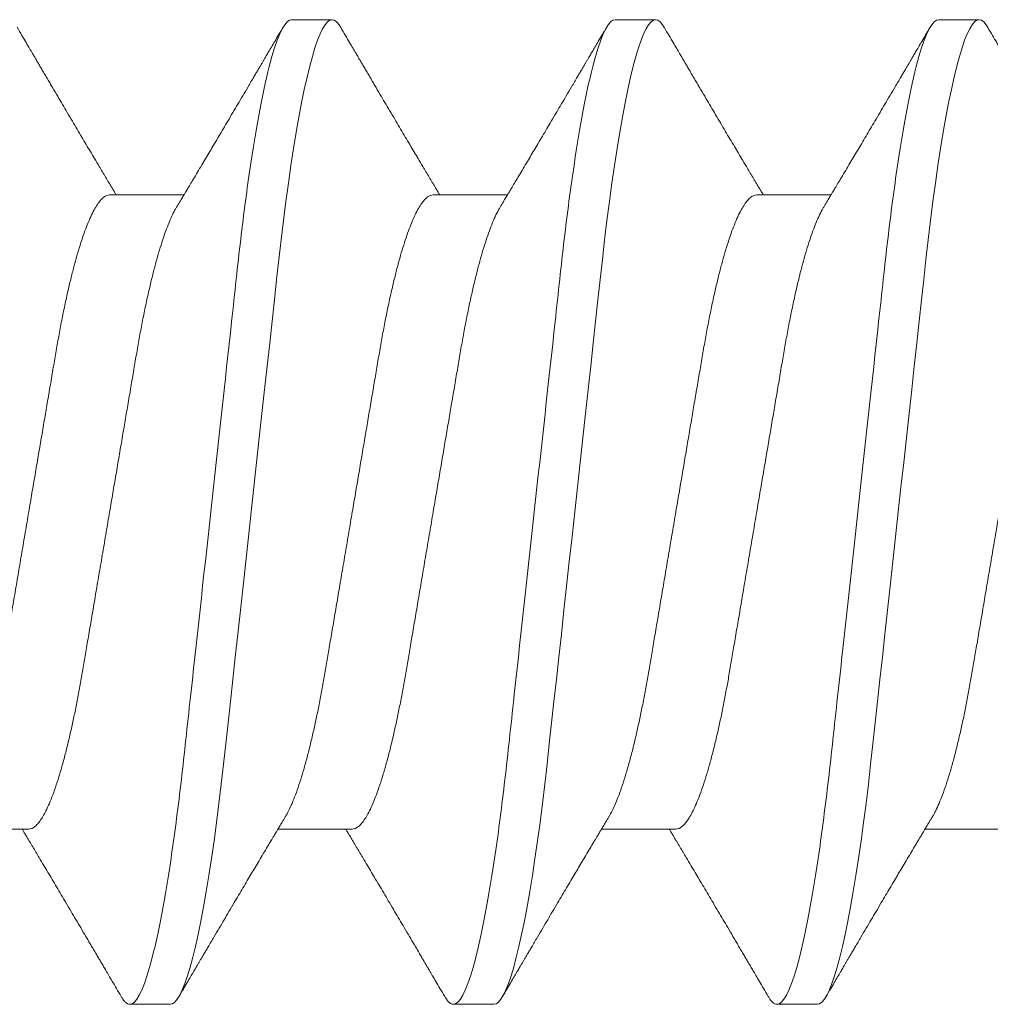
# Model space of a CAD drawing. Units: inches. Extents: x -485 to 774, y -326 to 227.
# Drawn here: x 760 to 760, y -48 to -48 of the extents above; entities that cross this region are included whole.
import ezdxf

# ---------------------------------------------------------------- set-up
doc = ezdxf.new("R2010")
doc.units = ezdxf.units.IN
doc.header["$MEASUREMENT"] = 0
doc.linetypes.add('SLD-Solid', pattern=[0])
doc.layers.add('C-GEN-BY_OTHER', color=252, linetype='Continuous')
doc.layers.add('C-GEN-FASTENERS', color=8, linetype='Continuous', lineweight=5)

# ---------------------------------------------------------------- blocks, each defined once
blk = doc.blocks.new('90184a471')
at = {"layer": 'C-GEN-FASTENERS', "linetype": 'SLD-Solid', "lineweight": 15}
for p, q in [((1.58271, 0.36), (1.55312, 0.36)), ((1.81937, 0.36), (1.78979, 0.36)), ((2.05604, 0.36), (2.02646, 0.36)), ((1.71583, 0.2319), (1.66146, 0.2319)), ((1.9525, 0.2319), (1.89813, 0.2319)), ((2.18917, 0.2319), (2.13479, 0.2319)), ((1.53833, -0.2319), (1.59271, -0.2319)), ((1.775, -0.2319), (1.82937, -0.2319)), ((2.01167, -0.2319), (2.06604, -0.2319)), ((2.24833, -0.2319), (2.30271, -0.2319)), ((1.67146, -0.36), (1.70104, -0.36)), ((1.90812, -0.36), (1.93771, -0.36)), ((2.14479, -0.36), (2.17437, -0.36))]:
    blk.add_line(p, q, dxfattribs=at)
at = {"layer": 'C-GEN-FASTENERS', "linetype": 'SLD-Solid', "lineweight": 15, "flags": 128}
for points in [[(1.54681, 0.35431), (1.54802, 0.35628), (1.54978, 0.35836), (1.55148, 0.3596), (1.55312, 0.36), (1.55476, 0.3596), (1.55646, 0.35837), (1.55822, 0.35629), (1.56002, 0.35336), (1.56187, 0.34954), (1.56373, 0.34493), (1.56562, 0.33947), (1.56754, 0.33317), (1.56947, 0.32603), (1.57146, 0.31791), (1.57345, 0.30898), (1.57544, 0.29926), (1.57742, 0.28879), (1.57938, 0.27762), (1.58132, 0.26581), (1.58323, 0.25339), (1.58509, 0.24047), (1.58692, 0.22707), (1.58869, 0.21325), (1.5904, 0.19907), (1.59206, 0.1846), (1.59366, 0.17008), (1.5953, 0.15504), (1.59701, 0.13949), (1.59876, 0.12347), (1.6006, 0.10669), (1.60248, 0.08952), (1.6044, 0.07202), (1.60635, 0.05426), (1.60832, 0.03629), (1.6103, 0.01818), (1.61229, 0), (1.61428, -0.01814), (1.61626, -0.03621), (1.61822, -0.05414), (1.62017, -0.07187), (1.62208, -0.08933), (1.62392, -0.10616), (1.62573, -0.12262), (1.62748, -0.13867), (1.62919, -0.15424), (1.63088, -0.16962), (1.6325, -0.18444), (1.63417, -0.19895), (1.63589, -0.21316), (1.63766, -0.22701), (1.63948, -0.24044), (1.64135, -0.25339), (1.64326, -0.26578), (1.64519, -0.27757), (1.64715, -0.28872), (1.64912, -0.29917), (1.65111, -0.30887), (1.65306, -0.31765), (1.65501, -0.32564), (1.65695, -0.33282), (1.65886, -0.33916), (1.66079, -0.34477), (1.66269, -0.34949), (1.66455, -0.35333), (1.66636, -0.35628), (1.66811, -0.35836), (1.66982, -0.3596), (1.67146, -0.36), (1.67146, -0.36)], [(1.78348, 0.35431), (1.78469, 0.35628), (1.78645, 0.35836), (1.78815, 0.3596), (1.78979, 0.36), (1.79143, 0.3596), (1.79313, 0.35837), (1.79488, 0.35629), (1.79669, 0.35336), (1.79854, 0.34954), (1.8004, 0.34493), (1.80229, 0.33947), (1.8042, 0.33317), (1.80614, 0.32603), (1.80813, 0.31791), (1.81012, 0.30898), (1.81211, 0.29926), (1.81409, 0.28879), (1.81605, 0.27762), (1.81799, 0.26581), (1.8199, 0.25339), (1.82176, 0.24047), (1.82358, 0.22707), (1.82535, 0.21325), (1.82707, 0.19907), (1.82873, 0.1846), (1.83032, 0.17008), (1.83197, 0.15504), (1.83368, 0.13949), (1.83543, 0.12347), (1.83727, 0.10669), (1.83915, 0.08952), (1.84107, 0.07202), (1.84301, 0.05426), (1.84498, 0.03629), (1.84697, 0.01818), (1.84896, 0), (1.85095, -0.01814), (1.85293, -0.03621), (1.85489, -0.05414), (1.85683, -0.07187), (1.85875, -0.08933), (1.86059, -0.10616), (1.86239, -0.12262), (1.86415, -0.13867), (1.86586, -0.15424), (1.86754, -0.16962), (1.86917, -0.18444), (1.87083, -0.19895), (1.87255, -0.21316), (1.87433, -0.22701), (1.87615, -0.24044), (1.87802, -0.25339), (1.87992, -0.26578), (1.88186, -0.27757), (1.88382, -0.28872), (1.88579, -0.29917), (1.88778, -0.30887), (1.88973, -0.31765), (1.89168, -0.32564), (1.89361, -0.33282), (1.89553, -0.33916), (1.89746, -0.34477), (1.89936, -0.34949), (1.90121, -0.35333), (1.90302, -0.35628), (1.90478, -0.35836), (1.90648, -0.3596), (1.90812, -0.36), (1.90812, -0.36)], [(2.02015, 0.35431), (2.02136, 0.35628), (2.02311, 0.35836), (2.02482, 0.3596), (2.02646, 0.36), (2.0281, 0.3596), (2.0298, 0.35837), (2.03155, 0.35629), (2.03336, 0.35336), (2.03521, 0.34954), (2.03706, 0.34493), (2.03895, 0.33947), (2.04087, 0.33317), (2.0428, 0.32603), (2.04479, 0.31791), (2.04678, 0.30898), (2.04877, 0.29926), (2.05076, 0.28879), (2.05272, 0.27762), (2.05466, 0.26581), (2.05656, 0.25339), (2.05843, 0.24047), (2.06025, 0.22707), (2.06202, 0.21325), (2.06374, 0.19907), (2.06539, 0.1846), (2.06699, 0.17008), (2.06864, 0.15504), (2.07034, 0.13949), (2.0721, 0.12347), (2.07394, 0.10669), (2.07582, 0.08952), (2.07773, 0.07202), (2.07968, 0.05426), (2.08165, 0.03629), (2.08363, 0.01818), (2.08563, 0), (2.08761, -0.01814), (2.08959, -0.03621), (2.09156, -0.05414), (2.0935, -0.07187), (2.09541, -0.08933), (2.09726, -0.10616), (2.09906, -0.12262), (2.10082, -0.13867), (2.10253, -0.15424), (2.10421, -0.16962), (2.10584, -0.18444), (2.1075, -0.19895), (2.10922, -0.21316), (2.11099, -0.22701), (2.11282, -0.24044), (2.11469, -0.25339), (2.11659, -0.26578), (2.11852, -0.27757), (2.12048, -0.28872), (2.12246, -0.29917), (2.12444, -0.30887), (2.1264, -0.31765), (2.12834, -0.32564), (2.13028, -0.33282), (2.1322, -0.33916), (2.13413, -0.34477), (2.13602, -0.34949), (2.13788, -0.35333), (2.13969, -0.35628), (2.14145, -0.35836), (2.14315, -0.3596), (2.14479, -0.36), (2.14479, -0.36)]]:
    blk.add_lwpolyline(points, dxfattribs=at)
at = {"layer": 'C-GEN-FASTENERS', "linetype": 'SLD-Solid', "lineweight": 15}
for points, knots in [([(1.58271, 0.36), (1.58698, 0.36), (1.59196, 0.35124), (1.60238, 0.31474), (1.60781, 0.28705), (1.61532, 0.23657), (1.61772, 0.21831), (1.62221, 0.18024), (1.62429, 0.16046), (1.63132, 0.09632), (1.63659, 0.04823), (1.64716, -0.04823), (1.65243, -0.09632), (1.65946, -0.16046), (1.66154, -0.18024), (1.66603, -0.21831), (1.66843, -0.23657), (1.67594, -0.28705), (1.68137, -0.31474), (1.69179, -0.35124), (1.69677, -0.36), (1.70104, -0.36)], [0, 0, 0, 0, 0.125, 0.125, 0.25, 0.25, 0.3125, 0.3125, 0.375, 0.375, 0.5, 0.5, 0.625, 0.625, 0.6875, 0.6875, 0.75, 0.75, 0.875, 0.875, 1, 1, 1, 1]), ([(1.81937, 0.36), (1.82364, 0.36), (1.82862, 0.35124), (1.83905, 0.31474), (1.84447, 0.28705), (1.85198, 0.23657), (1.85439, 0.21831), (1.85887, 0.18024), (1.86096, 0.16046), (1.86799, 0.09632), (1.87326, 0.04823), (1.88383, -0.04823), (1.88909, -0.09632), (1.89612, -0.16046), (1.89821, -0.18024), (1.9027, -0.21831), (1.9051, -0.23657), (1.91261, -0.28705), (1.91803, -0.31474), (1.92846, -0.35124), (1.93344, -0.36), (1.93771, -0.36)], [0, 0, 0, 0, 0.125, 0.125, 0.25, 0.25, 0.3125, 0.3125, 0.375, 0.375, 0.5, 0.5, 0.625, 0.625, 0.6875, 0.6875, 0.75, 0.75, 0.875, 0.875, 1, 1, 1, 1]), ([(1.54682, 0.3544), (1.54565, 0.35241), (1.54347, 0.3487), (1.54044, 0.34353), (1.53787, 0.33915), (1.53576, 0.33557), (1.53419, 0.3329), (1.5331, 0.33103), (1.53233, 0.32973), (1.53164, 0.32856), (1.53091, 0.32731), (1.52983, 0.32548), (1.52836, 0.32298), (1.52653, 0.31987), (1.52464, 0.31665), (1.52278, 0.3135), (1.52029, 0.30928), (1.51724, 0.30411), (1.51364, 0.298), (1.51004, 0.29191), (1.5065, 0.28592), (1.50297, 0.27995), (1.49961, 0.27427), (1.49636, 0.2688), (1.49323, 0.26353), (1.49006, 0.25819), (1.48712, 0.25325), (1.48443, 0.24873), (1.48211, 0.24484), (1.47989, 0.24112), (1.47819, 0.23827), (1.47702, 0.23633), (1.47629, 0.2351), (1.47545, 0.23369), (1.4748, 0.23262), (1.47441, 0.23196), (1.47437, 0.2319)], [0, 0, 0, 0, 0.048607, 0.090741, 0.126407, 0.155612, 0.178361, 0.191708, 0.201183, 0.210207, 0.220398, 0.231754, 0.254931, 0.281438, 0.307925, 0.333616, 0.358512, 0.411242, 0.460206, 0.507835, 0.560369, 0.606863, 0.65406, 0.699515, 0.741096, 0.783238, 0.83027, 0.862265, 0.894166, 0.925811, 0.953489, 0.964126, 0.973656, 0.983729, 0.998589, 1, 1, 1, 1]), ([(1.66681, 0.22298), (1.66604, 0.22425), (1.66465, 0.22658), (1.66276, 0.22973), (1.66128, 0.23221), (1.66018, 0.23403), (1.65933, 0.23546), (1.65811, 0.2375), (1.65628, 0.24056), (1.65367, 0.24493), (1.65075, 0.24983), (1.64771, 0.25493), (1.64477, 0.25988), (1.64189, 0.26472), (1.63894, 0.2697), (1.63585, 0.27491), (1.63267, 0.28028), (1.62924, 0.28607), (1.62573, 0.29202), (1.62206, 0.29822), (1.61839, 0.30445), (1.61448, 0.31107), (1.61125, 0.31656), (1.60879, 0.32074), (1.60727, 0.32333), (1.60588, 0.32569), (1.60468, 0.32773), (1.60358, 0.3296), (1.60246, 0.3315), (1.60112, 0.33378), (1.59946, 0.33661), (1.59741, 0.34011), (1.59496, 0.34428), (1.59212, 0.34912), (1.59009, 0.35257), (1.58901, 0.3544)], [0, 0, 0, 0, 0.029273, 0.053347, 0.072212, 0.08586, 0.09517, 0.104918, 0.132473, 0.16522, 0.20487, 0.244582, 0.281828, 0.31794, 0.355154, 0.395565, 0.436982, 0.477814, 0.527614, 0.57275, 0.619368, 0.669633, 0.723704, 0.74449, 0.764794, 0.78274, 0.79828, 0.811415, 0.825266, 0.841687, 0.863184, 0.88976, 0.921418, 0.958163, 1, 1, 1, 1]), ([(1.78349, 0.3544), (1.78232, 0.35241), (1.78014, 0.3487), (1.77711, 0.34353), (1.77453, 0.33915), (1.77243, 0.33557), (1.77086, 0.3329), (1.76976, 0.33103), (1.769, 0.32973), (1.76831, 0.32856), (1.76757, 0.32731), (1.7665, 0.32548), (1.76503, 0.32298), (1.7632, 0.31987), (1.7613, 0.31665), (1.75945, 0.3135), (1.75696, 0.30928), (1.75391, 0.30411), (1.75031, 0.298), (1.74671, 0.29191), (1.74317, 0.28592), (1.73964, 0.27995), (1.73627, 0.27427), (1.73303, 0.2688), (1.7299, 0.26353), (1.72673, 0.25819), (1.72379, 0.25325), (1.7211, 0.24873), (1.71877, 0.24484), (1.71656, 0.24112), (1.71485, 0.23827), (1.71369, 0.23633), (1.71295, 0.2351), (1.71211, 0.23369), (1.71147, 0.23262), (1.71107, 0.23196), (1.71104, 0.2319)], [0, 0, 0, 0, 0.048607, 0.090741, 0.126407, 0.155612, 0.178361, 0.191708, 0.201183, 0.210207, 0.220398, 0.231754, 0.254931, 0.281438, 0.307925, 0.333616, 0.358512, 0.411242, 0.460206, 0.507835, 0.560369, 0.606863, 0.65406, 0.699515, 0.741096, 0.783238, 0.83027, 0.862265, 0.894166, 0.925811, 0.953489, 0.964126, 0.973656, 0.983729, 0.998589, 1, 1, 1, 1]), ([(1.90348, 0.22298), (1.90271, 0.22425), (1.90131, 0.22658), (1.89942, 0.22973), (1.89794, 0.23221), (1.89685, 0.23403), (1.896, 0.23546), (1.89478, 0.2375), (1.89295, 0.24056), (1.89034, 0.24493), (1.88742, 0.24983), (1.88438, 0.25493), (1.88144, 0.25988), (1.87856, 0.26472), (1.87561, 0.2697), (1.87252, 0.27491), (1.86933, 0.28028), (1.86591, 0.28607), (1.86239, 0.29202), (1.85873, 0.29822), (1.85505, 0.30445), (1.85115, 0.31107), (1.84792, 0.31656), (1.84546, 0.32074), (1.84394, 0.32333), (1.84255, 0.32569), (1.84134, 0.32773), (1.84025, 0.3296), (1.83913, 0.3315), (1.83779, 0.33378), (1.83613, 0.33661), (1.83407, 0.34011), (1.83162, 0.34428), (1.82878, 0.34912), (1.82676, 0.35257), (1.82568, 0.3544)], [0, 0, 0, 0, 0.029273, 0.053347, 0.072212, 0.08586, 0.09517, 0.104918, 0.132473, 0.16522, 0.20487, 0.244582, 0.281828, 0.31794, 0.355154, 0.395565, 0.436982, 0.477814, 0.527614, 0.57275, 0.619368, 0.669633, 0.723704, 0.74449, 0.764794, 0.78274, 0.79828, 0.811415, 0.825266, 0.841687, 0.863184, 0.88976, 0.921418, 0.958163, 1, 1, 1, 1]), ([(2.02015, 0.3544), (2.01899, 0.35241), (2.01681, 0.3487), (2.01377, 0.34353), (2.0112, 0.33915), (2.0091, 0.33557), (2.00753, 0.3329), (2.00643, 0.33103), (2.00566, 0.32973), (2.00498, 0.32856), (2.00424, 0.32731), (2.00316, 0.32548), (2.0017, 0.32298), (1.99986, 0.31987), (1.99797, 0.31665), (1.99611, 0.3135), (1.99363, 0.30928), (1.99058, 0.30411), (1.98698, 0.298), (1.98338, 0.29191), (1.97984, 0.28592), (1.9763, 0.27995), (1.97294, 0.27427), (1.96969, 0.2688), (1.96656, 0.26353), (1.96339, 0.25819), (1.96046, 0.25325), (1.95776, 0.24873), (1.95544, 0.24484), (1.95322, 0.24112), (1.95152, 0.23827), (1.95036, 0.23633), (1.94962, 0.2351), (1.94878, 0.23369), (1.94814, 0.23262), (1.94774, 0.23196), (1.94771, 0.2319)], [0, 0, 0, 0, 0.048607, 0.090741, 0.126407, 0.155612, 0.178361, 0.191708, 0.201183, 0.210207, 0.220398, 0.231754, 0.254931, 0.281438, 0.307925, 0.333616, 0.358512, 0.411242, 0.460206, 0.507835, 0.560369, 0.606863, 0.65406, 0.699515, 0.741096, 0.783238, 0.83027, 0.862265, 0.894166, 0.925811, 0.953489, 0.964126, 0.973656, 0.983729, 0.998589, 1, 1, 1, 1]), ([(2.05604, 0.36), (2.06031, 0.36), (2.06529, 0.35124), (2.07572, 0.31474), (2.08114, 0.28705), (2.08865, 0.23657), (2.09105, 0.21831), (2.09554, 0.18024), (2.09763, 0.16046), (2.10466, 0.09632), (2.10992, 0.04823), (2.12049, -0.04823), (2.12576, -0.09632), (2.13279, -0.16046), (2.13488, -0.18024), (2.13936, -0.21831), (2.14177, -0.23657), (2.14928, -0.28705), (2.1547, -0.31474), (2.16513, -0.35124), (2.17011, -0.36), (2.17437, -0.36)], [0, 0, 0, 0, 0.125, 0.125, 0.25, 0.25, 0.3125, 0.3125, 0.375, 0.375, 0.5, 0.5, 0.625, 0.625, 0.6875, 0.6875, 0.75, 0.75, 0.875, 0.875, 1, 1, 1, 1]), ([(2.14014, 0.22298), (2.13938, 0.22425), (2.13798, 0.22658), (2.13609, 0.22973), (2.13461, 0.23221), (2.13352, 0.23403), (2.13266, 0.23546), (2.13144, 0.2375), (2.12961, 0.24056), (2.12701, 0.24493), (2.12408, 0.24983), (2.12105, 0.25493), (2.1181, 0.25988), (2.11523, 0.26472), (2.11227, 0.2697), (2.10918, 0.27491), (2.106, 0.28028), (2.10258, 0.28607), (2.09906, 0.29202), (2.09539, 0.29822), (2.09172, 0.30445), (2.08782, 0.31107), (2.08458, 0.31656), (2.08213, 0.32074), (2.0806, 0.32333), (2.07921, 0.32569), (2.07801, 0.32773), (2.07691, 0.3296), (2.07579, 0.3315), (2.07446, 0.33378), (2.07279, 0.33661), (2.07074, 0.34011), (2.06829, 0.34428), (2.06545, 0.34912), (2.06343, 0.35257), (2.06235, 0.3544)], [0, 0, 0, 0, 0.029272, 0.053347, 0.072212, 0.08586, 0.095169, 0.104918, 0.132473, 0.165219, 0.204869, 0.244582, 0.281828, 0.31794, 0.355154, 0.395564, 0.436981, 0.477814, 0.527614, 0.57275, 0.619369, 0.669632, 0.723704, 0.74449, 0.764794, 0.78274, 0.79828, 0.811415, 0.825266, 0.841687, 0.863184, 0.88976, 0.921418, 0.958163, 1, 1, 1, 1]), ([(2.25682, 0.3544), (2.25565, 0.35241), (2.25347, 0.3487), (2.25044, 0.34353), (2.24787, 0.33915), (2.24576, 0.33557), (2.24419, 0.3329), (2.2431, 0.33103), (2.24233, 0.32973), (2.24164, 0.32856), (2.24091, 0.32731), (2.23983, 0.32548), (2.23836, 0.32298), (2.23653, 0.31987), (2.23464, 0.31665), (2.23278, 0.3135), (2.23029, 0.30928), (2.22724, 0.30411), (2.22364, 0.298), (2.22004, 0.29191), (2.2165, 0.28592), (2.21297, 0.27995), (2.20961, 0.27427), (2.20636, 0.2688), (2.20323, 0.26353), (2.20006, 0.25819), (2.19712, 0.25325), (2.19443, 0.24873), (2.19211, 0.24484), (2.18989, 0.24112), (2.18819, 0.23827), (2.18702, 0.23633), (2.18629, 0.2351), (2.18545, 0.23369), (2.1848, 0.23262), (2.18441, 0.23196), (2.18437, 0.2319)], [0, 0, 0, 0, 0.048607, 0.09074, 0.126407, 0.155612, 0.17836, 0.191707, 0.201183, 0.210207, 0.220398, 0.231754, 0.254932, 0.281438, 0.307925, 0.333616, 0.358512, 0.411242, 0.460206, 0.507835, 0.560369, 0.606863, 0.654059, 0.699515, 0.741097, 0.783238, 0.83027, 0.862265, 0.894166, 0.925811, 0.953489, 0.964126, 0.973656, 0.983729, 0.998589, 1, 1, 1, 1]), ([(1.47917, 0.2319), (1.47986, 0.23182), (1.48126, 0.23165), (1.48346, 0.23031), (1.48575, 0.22813), (1.48811, 0.22502), (1.49053, 0.22098), (1.493, 0.21602), (1.49544, 0.21032), (1.49783, 0.20398), (1.50016, 0.19712), (1.50247, 0.18958), (1.50477, 0.1814), (1.50704, 0.17264), (1.50934, 0.16307), (1.51164, 0.15269), (1.51394, 0.14154), (1.51615, 0.12997), (1.51827, 0.11805), (1.52035, 0.1057), (1.52254, 0.09288), (1.52474, 0.07991), (1.52695, 0.0669), (1.52916, 0.05393), (1.53141, 0.04069), (1.5337, 0.02724), (1.53601, 0.01366), (1.5384, -0.00041), (1.54087, -0.0149), (1.54339, -0.0297), (1.54587, -0.04432), (1.54831, -0.05868), (1.5507, -0.07268), (1.55301, -0.08627), (1.55517, -0.099), (1.5572, -0.11089), (1.55909, -0.12205), (1.56106, -0.13288), (1.5631, -0.1434), (1.56522, -0.15358), (1.56746, -0.16365), (1.56983, -0.17348), (1.57231, -0.18295), (1.57482, -0.19172), (1.57736, -0.19972), (1.57989, -0.20689), (1.58241, -0.21322), (1.58483, -0.21841), (1.58648, -0.22162), (1.58729, -0.22285), (1.58736, -0.22295)], [0, 0, 0, 0, 0.021075, 0.04247, 0.064148, 0.086072, 0.1082, 0.130487, 0.152887, 0.17348, 0.194089, 0.214678, 0.235209, 0.255645, 0.27595, 0.297911, 0.319633, 0.341078, 0.362208, 0.383237, 0.404581, 0.426214, 0.446268, 0.466503, 0.486883, 0.507375, 0.527943, 0.548547, 0.571024, 0.593451, 0.615781, 0.637967, 0.659963, 0.681728, 0.703222, 0.722655, 0.741891, 0.761349, 0.781063, 0.801005, 0.821145, 0.843302, 0.865611, 0.888026, 0.910497, 0.932977, 0.955415, 0.977765, 0.998134, 1, 1, 1, 1]), ([(1.71583, 0.2319), (1.71653, 0.23182), (1.71793, 0.23165), (1.72013, 0.23031), (1.72241, 0.22813), (1.72477, 0.22502), (1.7272, 0.22098), (1.72967, 0.21602), (1.73211, 0.21032), (1.7345, 0.20398), (1.73682, 0.19712), (1.73914, 0.18958), (1.74144, 0.1814), (1.74371, 0.17264), (1.746, 0.16307), (1.74831, 0.15269), (1.75061, 0.14154), (1.75282, 0.12997), (1.75494, 0.11805), (1.75702, 0.1057), (1.7592, 0.09288), (1.76141, 0.07991), (1.76362, 0.0669), (1.76583, 0.05393), (1.76808, 0.04069), (1.77037, 0.02724), (1.77268, 0.01366), (1.77507, -0.00041), (1.77753, -0.0149), (1.78005, -0.0297), (1.78254, -0.04432), (1.78498, -0.05868), (1.78736, -0.07268), (1.78967, -0.08627), (1.79184, -0.099), (1.79386, -0.11089), (1.79576, -0.12205), (1.79773, -0.13288), (1.79977, -0.1434), (1.80189, -0.15358), (1.80413, -0.16365), (1.80649, -0.17348), (1.80898, -0.18295), (1.81149, -0.19172), (1.81402, -0.19972), (1.81656, -0.20689), (1.81908, -0.21322), (1.8215, -0.21841), (1.82315, -0.22162), (1.82396, -0.22285), (1.82402, -0.22295)], [0, 0, 0, 0, 0.021075, 0.04247, 0.064148, 0.086072, 0.1082, 0.130487, 0.152887, 0.17348, 0.194089, 0.214678, 0.235209, 0.255645, 0.27595, 0.297911, 0.319633, 0.341078, 0.362208, 0.383237, 0.404581, 0.426214, 0.446268, 0.466503, 0.486883, 0.507375, 0.527943, 0.548547, 0.571024, 0.593451, 0.615781, 0.637967, 0.659963, 0.681728, 0.703222, 0.722655, 0.741891, 0.761349, 0.781063, 0.801005, 0.821145, 0.843302, 0.865611, 0.888026, 0.910497, 0.932977, 0.955415, 0.977765, 0.998134, 1, 1, 1, 1]), ([(1.9525, 0.2319), (1.9532, 0.23182), (1.9546, 0.23165), (1.9568, 0.23031), (1.95908, 0.22813), (1.96144, 0.22502), (1.96386, 0.22098), (1.96634, 0.21602), (1.96878, 0.21032), (1.97117, 0.20398), (1.97349, 0.19712), (1.97581, 0.18958), (1.97811, 0.1814), (1.98038, 0.17264), (1.98267, 0.16307), (1.98498, 0.15269), (1.98727, 0.14154), (1.98949, 0.12997), (1.9916, 0.11805), (1.99368, 0.1057), (1.99587, 0.09288), (1.99807, 0.07991), (2.00029, 0.0669), (2.00249, 0.05393), (2.00475, 0.04069), (2.00703, 0.02724), (2.00934, 0.01366), (2.01174, -0.00041), (2.0142, -0.0149), (2.01672, -0.0297), (2.01921, -0.04432), (2.02165, -0.05868), (2.02403, -0.07268), (2.02634, -0.08627), (2.02851, -0.099), (2.03053, -0.11089), (2.03242, -0.12205), (2.03439, -0.13288), (2.03644, -0.1434), (2.03855, -0.15358), (2.0408, -0.16365), (2.04316, -0.17348), (2.04564, -0.18295), (2.04816, -0.19172), (2.05069, -0.19972), (2.05322, -0.20689), (2.05575, -0.21322), (2.05817, -0.21841), (2.05982, -0.22162), (2.06062, -0.22285), (2.06069, -0.22295)], [0, 0, 0, 0, 0.021075, 0.04247, 0.064148, 0.086072, 0.1082, 0.130487, 0.152887, 0.17348, 0.194089, 0.214678, 0.235209, 0.255645, 0.27595, 0.297911, 0.319633, 0.341078, 0.362208, 0.383237, 0.404581, 0.426214, 0.446268, 0.466503, 0.486883, 0.507376, 0.527943, 0.548547, 0.571024, 0.593451, 0.615781, 0.637967, 0.659963, 0.681728, 0.703222, 0.722655, 0.741891, 0.761349, 0.781063, 0.801005, 0.821145, 0.843302, 0.865611, 0.888026, 0.910497, 0.932977, 0.955415, 0.977765, 0.998134, 1, 1, 1, 1]), ([(2.18917, 0.2319), (2.18986, 0.23182), (2.19126, 0.23165), (2.19346, 0.23031), (2.19575, 0.22813), (2.19811, 0.22502), (2.20053, 0.22098), (2.203, 0.21602), (2.20544, 0.21032), (2.20783, 0.20398), (2.21016, 0.19712), (2.21247, 0.18958), (2.21477, 0.1814), (2.21704, 0.17264), (2.21934, 0.16307), (2.22164, 0.15269), (2.22394, 0.14154), (2.22615, 0.12997), (2.22827, 0.11805), (2.23035, 0.1057), (2.23254, 0.09288), (2.23474, 0.07991), (2.23695, 0.0669), (2.23916, 0.05393), (2.24141, 0.04069), (2.2437, 0.02724), (2.24601, 0.01366), (2.2484, -0.00041), (2.25087, -0.0149), (2.25339, -0.0297), (2.25587, -0.04432), (2.25831, -0.05868), (2.2607, -0.07268), (2.26301, -0.08627), (2.26517, -0.099), (2.2672, -0.11089), (2.26909, -0.12205), (2.27106, -0.13288), (2.2731, -0.1434), (2.27522, -0.15358), (2.27746, -0.16365), (2.27983, -0.17348), (2.28231, -0.18295), (2.28482, -0.19172), (2.28736, -0.19972), (2.28989, -0.20689), (2.29241, -0.21322), (2.29483, -0.21841), (2.29648, -0.22162), (2.29729, -0.22285), (2.29736, -0.22295)], [0, 0, 0, 0, 0.021075, 0.04247, 0.064148, 0.086072, 0.1082, 0.130487, 0.152887, 0.17348, 0.194089, 0.214678, 0.235209, 0.255645, 0.27595, 0.297911, 0.319633, 0.341078, 0.362208, 0.383237, 0.404581, 0.426215, 0.446268, 0.466503, 0.486883, 0.507376, 0.527943, 0.548548, 0.571024, 0.593451, 0.615781, 0.637967, 0.659963, 0.681728, 0.703222, 0.722655, 0.741891, 0.761349, 0.781063, 0.801005, 0.821145, 0.843302, 0.865611, 0.888026, 0.910497, 0.932977, 0.955415, 0.977765, 0.998134, 1, 1, 1, 1]), ([(1.66682, 0.22287), (1.66722, 0.22221), (1.66844, 0.22025), (1.6705, 0.21599), (1.67294, 0.21033), (1.67533, 0.20398), (1.67766, 0.19712), (1.67997, 0.18958), (1.68227, 0.1814), (1.68454, 0.17264), (1.68684, 0.16307), (1.68914, 0.15269), (1.69144, 0.14154), (1.69365, 0.12997), (1.69577, 0.11805), (1.69785, 0.1057), (1.70004, 0.09288), (1.70224, 0.07991), (1.70445, 0.0669), (1.70666, 0.05393), (1.70891, 0.04069), (1.7112, 0.02724), (1.71351, 0.01366), (1.7159, -0.00041), (1.71837, -0.0149), (1.72089, -0.0297), (1.72337, -0.04432), (1.72581, -0.05868), (1.7282, -0.07268), (1.73051, -0.08627), (1.73267, -0.099), (1.7347, -0.11089), (1.73659, -0.12205), (1.73856, -0.13288), (1.7406, -0.1434), (1.74272, -0.15358), (1.74496, -0.16365), (1.74733, -0.17348), (1.74981, -0.18295), (1.75232, -0.19172), (1.75486, -0.19972), (1.75739, -0.20689), (1.75991, -0.2132), (1.76234, -0.21847), (1.76465, -0.22275), (1.76685, -0.22613), (1.769, -0.22874), (1.77107, -0.23057), (1.77308, -0.23169), (1.77436, -0.23183), (1.775, -0.2319)], [0, 0, 0, 0, 0.0110908, 0.0333782, 0.0557786, 0.0763713, 0.0969812, 0.1175704, 0.1381015, 0.1585377, 0.178843, 0.2008043, 0.2225269, 0.2439717, 0.2651028, 0.2861317, 0.3074757, 0.3291099, 0.3491642, 0.3693986, 0.3897797, 0.4102722, 0.4308396, 0.4514448, 0.4739212, 0.4963488, 0.5186791, 0.5408653, 0.5628623, 0.5846275, 0.6061212, 0.6255545, 0.6447913, 0.6642492, 0.6839635, 0.703906, 0.7240462, 0.746204, 0.7685135, 0.7909281, 0.8133998, 0.8358797, 0.8583187, 0.8806686, 0.9010377, 0.9212572, 0.9412935, 0.9611151, 0.9806929, 1, 1, 1, 1]), ([(1.90348, 0.22287), (1.90389, 0.22221), (1.9051, 0.22025), (1.90717, 0.21599), (1.90961, 0.21033), (1.912, 0.20398), (1.91432, 0.19712), (1.91664, 0.18958), (1.91894, 0.1814), (1.92121, 0.17264), (1.9235, 0.16307), (1.92581, 0.15269), (1.92811, 0.14154), (1.93032, 0.12997), (1.93244, 0.11805), (1.93452, 0.1057), (1.9367, 0.09288), (1.93891, 0.07991), (1.94112, 0.0669), (1.94333, 0.05393), (1.94558, 0.04069), (1.94787, 0.02724), (1.95018, 0.01366), (1.95257, -0.00041), (1.95503, -0.0149), (1.95755, -0.0297), (1.96004, -0.04432), (1.96248, -0.05868), (1.96486, -0.07268), (1.96717, -0.08627), (1.96934, -0.099), (1.97136, -0.11089), (1.97326, -0.12205), (1.97523, -0.13288), (1.97727, -0.1434), (1.97939, -0.15358), (1.98163, -0.16365), (1.98399, -0.17348), (1.98648, -0.18295), (1.98899, -0.19172), (1.99152, -0.19972), (1.99406, -0.20689), (1.99658, -0.2132), (1.999, -0.21847), (2.00132, -0.22275), (2.00352, -0.22613), (2.00566, -0.22874), (2.00774, -0.23057), (2.00975, -0.23169), (2.01103, -0.23183), (2.01167, -0.2319)], [0, 0, 0, 0, 0.011091, 0.033378, 0.055779, 0.076371, 0.096981, 0.11757, 0.138102, 0.158538, 0.178843, 0.200804, 0.222527, 0.243972, 0.265103, 0.286132, 0.307476, 0.32911, 0.349164, 0.369399, 0.38978, 0.410272, 0.43084, 0.451445, 0.473921, 0.496349, 0.518679, 0.540865, 0.562862, 0.584627, 0.606121, 0.625554, 0.644791, 0.664249, 0.683963, 0.703906, 0.724046, 0.746204, 0.768513, 0.790928, 0.8134, 0.83588, 0.858319, 0.880669, 0.901038, 0.921257, 0.941293, 0.961115, 0.980693, 1, 1, 1, 1]), ([(2.14015, 0.22287), (2.14055, 0.22221), (2.14177, 0.22025), (2.14384, 0.21599), (2.14628, 0.21033), (2.14867, 0.20398), (2.15099, 0.19712), (2.15331, 0.18958), (2.15561, 0.1814), (2.15788, 0.17264), (2.16017, 0.16307), (2.16248, 0.15269), (2.16477, 0.14154), (2.16699, 0.12997), (2.1691, 0.11805), (2.17118, 0.1057), (2.17337, 0.09288), (2.17557, 0.07991), (2.17779, 0.0669), (2.17999, 0.05393), (2.18225, 0.04069), (2.18453, 0.02724), (2.18684, 0.01366), (2.18924, -0.00041), (2.1917, -0.0149), (2.19422, -0.0297), (2.19671, -0.04432), (2.19915, -0.05868), (2.20153, -0.07268), (2.20384, -0.08627), (2.20601, -0.099), (2.20803, -0.11089), (2.20992, -0.12205), (2.21189, -0.13288), (2.21394, -0.1434), (2.21605, -0.15358), (2.2183, -0.16365), (2.22066, -0.17348), (2.22314, -0.18295), (2.22566, -0.19172), (2.22819, -0.19972), (2.23072, -0.20689), (2.23325, -0.2132), (2.23567, -0.21847), (2.23799, -0.22275), (2.24019, -0.22613), (2.24233, -0.22874), (2.24441, -0.23057), (2.24641, -0.23169), (2.2477, -0.23183), (2.24833, -0.2319)], [0, 0, 0, 0, 0.011091, 0.033378, 0.055779, 0.076371, 0.096981, 0.11757, 0.138101, 0.158538, 0.178843, 0.200804, 0.222527, 0.243972, 0.265103, 0.286132, 0.307476, 0.32911, 0.349164, 0.369399, 0.38978, 0.410272, 0.43084, 0.451445, 0.473921, 0.496349, 0.518679, 0.540865, 0.562862, 0.584627, 0.606121, 0.625554, 0.644791, 0.664249, 0.683963, 0.703906, 0.724046, 0.746204, 0.768513, 0.790928, 0.8134, 0.83588, 0.858319, 0.880669, 0.901038, 0.921257, 0.941293, 0.961115, 0.980693, 1, 1, 1, 1]), ([(1.58736, -0.22298), (1.58812, -0.22425), (1.58952, -0.22658), (1.59141, -0.22973), (1.59289, -0.23221), (1.59398, -0.23403), (1.59484, -0.23546), (1.59606, -0.2375), (1.59789, -0.24056), (1.60049, -0.24493), (1.60342, -0.24983), (1.60645, -0.25493), (1.6094, -0.25988), (1.61227, -0.26472), (1.61523, -0.2697), (1.61832, -0.27491), (1.6215, -0.28028), (1.62492, -0.28607), (1.62844, -0.29202), (1.63211, -0.29823), (1.63579, -0.30446), (1.63969, -0.31109), (1.64293, -0.31658), (1.64538, -0.32075), (1.6469, -0.32333), (1.64829, -0.32569), (1.64949, -0.32773), (1.65059, -0.3296), (1.65171, -0.3315), (1.65304, -0.33378), (1.65471, -0.33661), (1.65676, -0.34011), (1.65921, -0.34428), (1.66205, -0.34912), (1.66407, -0.35257), (1.66515, -0.3544)], [0, 0, 0, 0, 0.029273, 0.053347, 0.072212, 0.08586, 0.09517, 0.104918, 0.132473, 0.16522, 0.20487, 0.244582, 0.281829, 0.31794, 0.355155, 0.395565, 0.436983, 0.477815, 0.527615, 0.572754, 0.619424, 0.669775, 0.723834, 0.744587, 0.764851, 0.782766, 0.798288, 0.811415, 0.825266, 0.841687, 0.863184, 0.88976, 0.921418, 0.958163, 1, 1, 1, 1]), ([(1.82402, -0.22298), (1.82479, -0.22425), (1.82619, -0.22658), (1.82808, -0.22973), (1.82956, -0.23221), (1.83065, -0.23403), (1.8315, -0.23546), (1.83272, -0.2375), (1.83455, -0.24056), (1.83716, -0.24493), (1.84008, -0.24983), (1.84312, -0.25493), (1.84606, -0.25988), (1.84894, -0.26472), (1.85189, -0.2697), (1.85498, -0.27491), (1.85817, -0.28028), (1.86159, -0.28607), (1.86511, -0.29202), (1.86877, -0.29823), (1.87245, -0.30446), (1.87636, -0.31109), (1.87959, -0.31658), (1.88205, -0.32075), (1.88357, -0.32333), (1.88496, -0.32569), (1.88616, -0.32773), (1.88725, -0.3296), (1.88837, -0.3315), (1.88971, -0.33378), (1.89137, -0.33661), (1.89343, -0.34011), (1.89588, -0.34428), (1.89872, -0.34912), (1.90074, -0.35257), (1.90182, -0.3544)], [0, 0, 0, 0, 0.029273, 0.053347, 0.072212, 0.08586, 0.09517, 0.104918, 0.132473, 0.16522, 0.20487, 0.244582, 0.281829, 0.31794, 0.355155, 0.395565, 0.436983, 0.477815, 0.527615, 0.572754, 0.619424, 0.669775, 0.723834, 0.744587, 0.764851, 0.782766, 0.798288, 0.811415, 0.825266, 0.841687, 0.863184, 0.88976, 0.921418, 0.958163, 1, 1, 1, 1]), ([(2.06069, -0.22298), (2.06146, -0.22425), (2.06285, -0.22658), (2.06474, -0.22973), (2.06622, -0.23221), (2.06732, -0.23403), (2.06817, -0.23546), (2.06939, -0.2375), (2.07122, -0.24056), (2.07383, -0.24493), (2.07675, -0.24983), (2.07979, -0.25493), (2.08273, -0.25988), (2.08561, -0.26472), (2.08856, -0.2697), (2.09165, -0.27491), (2.09483, -0.28028), (2.09826, -0.28607), (2.10178, -0.29202), (2.10544, -0.29823), (2.10912, -0.30446), (2.11302, -0.31109), (2.11626, -0.31658), (2.11871, -0.32075), (2.12024, -0.32333), (2.12162, -0.32569), (2.12282, -0.32773), (2.12392, -0.3296), (2.12504, -0.3315), (2.12638, -0.33378), (2.12804, -0.33661), (2.13009, -0.34011), (2.13254, -0.34428), (2.13538, -0.34912), (2.13741, -0.35257), (2.13849, -0.3544)], [0, 0, 0, 0, 0.029273, 0.053348, 0.072212, 0.085861, 0.09517, 0.104918, 0.132473, 0.16522, 0.20487, 0.244583, 0.281829, 0.317941, 0.355155, 0.395565, 0.436983, 0.477815, 0.527615, 0.572754, 0.619425, 0.669775, 0.723834, 0.744586, 0.764851, 0.782766, 0.798289, 0.811415, 0.825265, 0.841686, 0.863184, 0.88976, 0.921417, 0.958163, 1, 1, 1, 1]), ([(1.70735, -0.3544), (1.70851, -0.35241), (1.71069, -0.3487), (1.71373, -0.34353), (1.7163, -0.33915), (1.7184, -0.33557), (1.71997, -0.3329), (1.72107, -0.33103), (1.72183, -0.32973), (1.72252, -0.32856), (1.72326, -0.32731), (1.72433, -0.32548), (1.7258, -0.32299), (1.72763, -0.31988), (1.72952, -0.31667), (1.73137, -0.31352), (1.73387, -0.30929), (1.73692, -0.30411), (1.74052, -0.29801), (1.74412, -0.29191), (1.74766, -0.28592), (1.7512, -0.27995), (1.75456, -0.27427), (1.75781, -0.2688), (1.76094, -0.26353), (1.76411, -0.25819), (1.76704, -0.25325), (1.76974, -0.24873), (1.77206, -0.24484), (1.77428, -0.24112), (1.77598, -0.23827), (1.77714, -0.23633), (1.77788, -0.2351), (1.77872, -0.23369), (1.77936, -0.23262), (1.77976, -0.23196), (1.77979, -0.2319)], [0, 0, 0, 0, 0.0486077, 0.0907409, 0.1264073, 0.1556124, 0.1783614, 0.191708, 0.2011833, 0.2102039, 0.2203856, 0.2317279, 0.2548663, 0.2813207, 0.3077736, 0.3334537, 0.3583631, 0.4111869, 0.4602023, 0.5078342, 0.5603683, 0.606862, 0.6540593, 0.6995146, 0.7410958, 0.7832373, 0.8302701, 0.8622639, 0.8941656, 0.9258109, 0.9534885, 0.9641263, 0.9736562, 0.9837287, 0.9985885, 1, 1, 1, 1]), ([(1.94401, -0.3544), (1.94518, -0.35241), (1.94736, -0.3487), (1.95039, -0.34353), (1.95297, -0.33915), (1.95507, -0.33557), (1.95664, -0.3329), (1.95774, -0.33103), (1.9585, -0.32973), (1.95919, -0.32856), (1.95993, -0.32731), (1.961, -0.32548), (1.96247, -0.32299), (1.9643, -0.31988), (1.96619, -0.31667), (1.96804, -0.31352), (1.97053, -0.30929), (1.97359, -0.30411), (1.97719, -0.29801), (1.98079, -0.29191), (1.98433, -0.28592), (1.98786, -0.27995), (1.99123, -0.27427), (1.99447, -0.2688), (1.9976, -0.26353), (2.00077, -0.25819), (2.00371, -0.25325), (2.0064, -0.24873), (2.00873, -0.24484), (2.01094, -0.24112), (2.01265, -0.23827), (2.01381, -0.23633), (2.01455, -0.2351), (2.01539, -0.23369), (2.01603, -0.23262), (2.01643, -0.23196), (2.01646, -0.2319)], [0, 0, 0, 0, 0.0486077, 0.0907409, 0.1264073, 0.1556124, 0.1783614, 0.191708, 0.2011833, 0.2102039, 0.2203856, 0.2317279, 0.2548663, 0.2813207, 0.3077736, 0.3334537, 0.3583631, 0.4111869, 0.4602023, 0.5078342, 0.5603683, 0.606862, 0.6540593, 0.6995146, 0.7410958, 0.7832373, 0.8302701, 0.8622639, 0.8941656, 0.9258109, 0.9534885, 0.9641263, 0.9736562, 0.9837287, 0.9985885, 1, 1, 1, 1]), ([(2.18068, -0.3544), (2.18185, -0.35241), (2.18403, -0.3487), (2.18706, -0.34353), (2.18963, -0.33915), (2.19174, -0.33557), (2.19331, -0.3329), (2.1944, -0.33103), (2.19517, -0.32973), (2.19586, -0.32856), (2.19659, -0.32731), (2.19767, -0.32548), (2.19913, -0.32299), (2.20096, -0.31988), (2.20285, -0.31667), (2.20471, -0.31352), (2.2072, -0.30929), (2.21025, -0.30411), (2.21386, -0.29801), (2.21745, -0.29191), (2.221, -0.28592), (2.22453, -0.27995), (2.22789, -0.27427), (2.23114, -0.2688), (2.23427, -0.26353), (2.23744, -0.25819), (2.24038, -0.25325), (2.24307, -0.24873), (2.24539, -0.24484), (2.24761, -0.24112), (2.24931, -0.23827), (2.25048, -0.23633), (2.25121, -0.2351), (2.25205, -0.23369), (2.2527, -0.23262), (2.25309, -0.23196), (2.25313, -0.2319)], [0, 0, 0, 0, 0.048607, 0.090741, 0.126407, 0.155612, 0.178361, 0.191708, 0.201183, 0.210204, 0.220385, 0.231728, 0.254866, 0.281321, 0.307773, 0.333453, 0.358362, 0.411187, 0.460202, 0.507834, 0.560368, 0.606862, 0.654059, 0.699515, 0.741095, 0.783237, 0.83027, 0.862264, 0.894166, 0.925811, 0.953489, 0.964126, 0.973656, 0.983729, 0.998589, 1, 1, 1, 1]), ([(1.70104, -0.36), (1.70158, -0.35992), (1.70268, -0.35977), (1.70438, -0.35847), (1.70594, -0.35672), (1.70695, -0.355), (1.70735, -0.35431)], [0, 0, 0, 0, 0.267914, 0.539004, 0.813004, 1, 1, 1, 1]), ([(1.93771, -0.36), (1.93825, -0.35992), (1.93934, -0.35977), (1.94105, -0.35847), (1.94261, -0.35672), (1.94361, -0.355), (1.94402, -0.35431)], [0, 0, 0, 0, 0.267914, 0.539004, 0.813004, 1, 1, 1, 1]), ([(2.17437, -0.36), (2.17492, -0.35992), (2.17601, -0.35977), (2.17771, -0.35847), (2.17927, -0.35672), (2.18028, -0.355), (2.18069, -0.35431)], [0, 0, 0, 0, 0.267914, 0.539004, 0.813004, 1, 1, 1, 1])]:
    blk.add_open_spline(points, degree=3, knots=knots, dxfattribs=at)

msp = doc.modelspace()

# ---------------------------------------------------------------- block references
at = {"layer": 'C-GEN-BY_OTHER', "xscale": -0.216834399768004, "yscale": 0.216834399768004, "zscale": 0.216834399768004}
msp.add_blockref('90184a471', (760.26609, -47.90894), dxfattribs=at)

doc.saveas('drawing.dxf')
